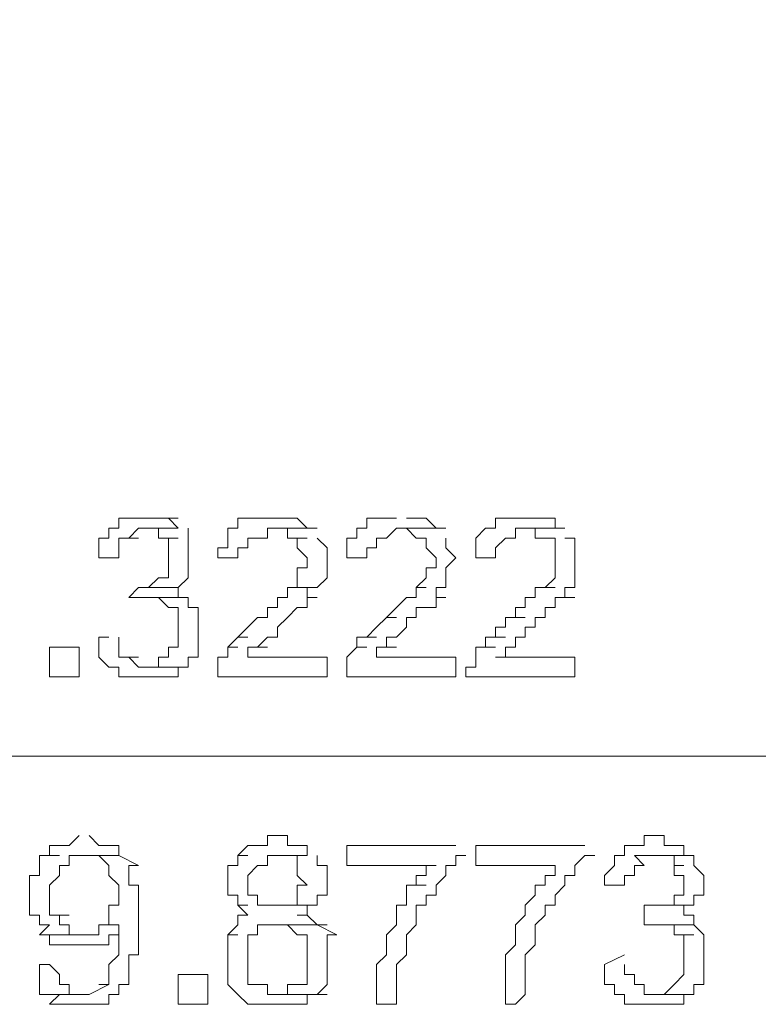
# Model space of a CAD drawing. Units: metres. Extents: x -438 to 283191, y -132 to 1665416.
# Drawn here: x -221 to -219, y 89 to 92 of the extents above; entities that cross this region are included whole.
import ezdxf

# ---------------------------------------------------------------- set-up
doc = ezdxf.new("R2010")
doc.units = ezdxf.units.M
doc.header["$LTSCALE"] = 0.0127
doc.layers.add('_situacao (2D)', color=7, linetype='Continuous', lineweight=5)
doc.layers.add('Urb-meio', color=7, linetype='Continuous', lineweight=13)

# ---------------------------------------------------------------- blocks, each defined once
blk = doc.blocks.new('Grupo-148-1')
at = {"layer": 'Urb-meio', "lineweight": 5, "flags": 128}
for points in [[(102.0212, 9.7369), (100.8227, 6.4769), (95.2614, 6.4769)], [(102.0212, 9.7369), (100.8227, 6.4769), (95.2614, 6.4769)], [(98.3057, 7.0522), (98.2578, 7.0522), (98.2338, 7.0522), (98.2338, 7.0282), (98.2098, 7.0282), (98.2098, 7.0042), (98.1858, 7.0042), (98.1858, 6.9563), (98.2338, 6.9563), (98.2338, 7.0042), (98.2817, 7.0042), (98.2578, 7.0042), (98.2578, 7.0042), (98.2817, 7.0282), (98.3776, 7.0282), (98.3776, 7.0282), (98.3536, 7.0522), (98.3776, 7.0522), (98.3297, 7.0522), (98.3057, 7.0522)], [(98.3057, 7.0522), (98.2578, 7.0522), (98.2338, 7.0522), (98.2338, 7.0282), (98.2098, 7.0282), (98.2098, 7.0042), (98.1858, 7.0042), (98.1858, 6.9563), (98.2338, 6.9563), (98.2338, 7.0042), (98.2817, 7.0042), (98.2578, 7.0042), (98.2578, 7.0042), (98.2817, 7.0282), (98.3776, 7.0282), (98.3776, 7.0282), (98.3536, 7.0522), (98.3776, 7.0522), (98.3297, 7.0522), (98.3057, 7.0522)], [(98.6173, 7.0522), (98.5454, 7.0522), (98.5214, 7.0522), (98.5214, 7.0282), (98.4975, 7.0282), (98.4975, 6.9803), (98.4735, 6.9803), (98.4735, 6.9563), (98.5214, 6.9563), (98.5214, 6.9803), (98.5454, 6.9803), (98.5454, 7.0042), (98.5934, 7.0042), (98.5934, 7.0282), (98.7132, 7.0282), (98.6892, 7.0282), (98.6892, 7.0282), (98.6653, 7.0522), (98.6413, 7.0522), (98.6173, 7.0522)], [(98.6173, 7.0522), (98.5454, 7.0522), (98.5214, 7.0522), (98.5214, 7.0282), (98.4975, 7.0282), (98.4975, 6.9803), (98.4735, 6.9803), (98.4735, 6.9563), (98.5214, 6.9563), (98.5214, 6.9803), (98.5454, 6.9803), (98.5454, 7.0042), (98.5934, 7.0042), (98.5934, 7.0282), (98.7132, 7.0282), (98.6892, 7.0282), (98.6892, 7.0282), (98.6653, 7.0522), (98.6413, 7.0522), (98.6173, 7.0522)], [(98.905, 7.0522), (98.881, 7.0522), (98.857, 7.0522), (98.8331, 7.0522), (98.8331, 7.0282), (98.8091, 7.0282), (98.8091, 7.0042), (98.7851, 7.0042), (98.7851, 6.9563), (98.8331, 6.9563), (98.8331, 6.9803), (98.857, 6.9803), (98.857, 7.0042), (98.881, 7.0042), (98.881, 7.0042), (98.905, 7.0282), (99.0248, 7.0282), (99.0009, 7.0282), (99.0009, 7.0282), (98.9769, 7.0522), (98.9529, 7.0522), (98.929, 7.0522), (98.929, 7.0522)], [(98.905, 7.0522), (98.881, 7.0522), (98.857, 7.0522), (98.8331, 7.0522), (98.8331, 7.0282), (98.8091, 7.0282), (98.8091, 7.0042), (98.7851, 7.0042), (98.7851, 6.9563), (98.8331, 6.9563), (98.8331, 6.9803), (98.857, 6.9803), (98.857, 7.0042), (98.881, 7.0042), (98.881, 7.0042), (98.905, 7.0282), (99.0248, 7.0282), (99.0009, 7.0282), (99.0009, 7.0282), (98.9769, 7.0522), (98.9529, 7.0522), (98.929, 7.0522), (98.929, 7.0522)], [(99.2166, 7.0522), (99.1926, 7.0522), (99.1687, 7.0522), (99.1447, 7.0522), (99.1447, 7.0282), (99.1207, 7.0282), (99.1207, 7.0282), (99.0968, 7.0042), (99.0968, 6.9563), (99.1447, 6.9563), (99.1447, 6.9803), (99.1687, 7.0042), (99.1926, 7.0042), (99.1926, 7.0282), (99.3125, 7.0282), (99.2885, 7.0282), (99.2885, 7.0522), (99.2406, 7.0522), (99.2166, 7.0522)], [(99.2166, 7.0522), (99.1926, 7.0522), (99.1687, 7.0522), (99.1447, 7.0522), (99.1447, 7.0282), (99.1207, 7.0282), (99.1207, 7.0282), (99.0968, 7.0042), (99.0968, 6.9563), (99.1447, 6.9563), (99.1447, 6.9803), (99.1687, 7.0042), (99.1926, 7.0042), (99.1926, 7.0282), (99.3125, 7.0282), (99.2885, 7.0282), (99.2885, 7.0522), (99.2406, 7.0522), (99.2166, 7.0522)], [(98.3776, 7.0282), (98.3057, 7.0282), (98.3297, 7.0282), (98.3297, 7.0042), (98.3776, 7.0042), (98.3536, 7.0042), (98.3536, 6.9083), (98.3297, 6.9083), (98.3536, 6.9083), (98.3297, 6.9083), (98.3297, 6.9083), (98.3057, 6.8844), (98.2817, 6.8844), (98.3776, 6.8844), (98.4016, 6.9083), (98.4016, 7.0282)], [(98.3776, 7.0282), (98.3057, 7.0282), (98.3297, 7.0282), (98.3297, 7.0042), (98.3776, 7.0042), (98.3536, 7.0042), (98.3536, 6.9083), (98.3297, 6.9083), (98.3536, 6.9083), (98.3297, 6.9083), (98.3297, 6.9083), (98.3057, 6.8844), (98.2817, 6.8844), (98.3776, 6.8844), (98.4016, 6.9083), (98.4016, 7.0282)], [(98.7132, 7.0282), (98.6173, 7.0282), (98.6413, 7.0282), (98.6413, 7.0042), (98.6892, 7.0042), (98.6653, 7.0042), (98.6653, 6.9803), (98.6892, 6.9563), (98.6892, 6.9323), (98.6653, 6.9323), (98.6653, 6.8844), (98.6892, 6.8844), (98.6413, 6.8844), (98.6413, 6.8604), (98.6173, 6.8604), (98.6173, 6.8364), (98.5934, 6.8364), (98.5934, 6.8125), (98.5694, 6.8125), (98.5934, 6.8125), (98.5694, 6.8125), (98.5454, 6.7885), (98.5454, 6.7885), (98.5214, 6.7645), (98.5454, 6.7645), (98.5214, 6.7645), (98.4975, 6.7405), (98.5214, 6.7405), (98.4975, 6.7405), (98.4975, 6.7166), (98.4735, 6.7166), (98.4735, 6.6686), (98.7372, 6.6686), (98.7372, 6.7166), (98.5454, 6.7166), (98.5454, 6.7405), (98.5934, 6.7405), (98.5694, 6.7405), (98.5934, 6.7645), (98.6173, 6.7645), (98.6173, 6.7885), (98.6413, 6.8125), (98.6413, 6.8125), (98.6653, 6.8364), (98.6892, 6.8364), (98.6653, 6.8364), (98.6892, 6.8364), (98.6892, 6.8604), (98.7132, 6.8604), (98.6892, 6.8604), (98.6892, 6.8844), (98.7132, 6.8844), (98.7132, 6.8844), (98.7372, 6.9083), (98.7372, 6.9803), (98.7132, 7.0042), (98.7132, 7.0042)], [(98.7132, 7.0282), (98.6173, 7.0282), (98.6413, 7.0282), (98.6413, 7.0042), (98.6892, 7.0042), (98.6653, 7.0042), (98.6653, 6.9803), (98.6892, 6.9563), (98.6892, 6.9323), (98.6653, 6.9323), (98.6653, 6.8844), (98.6892, 6.8844), (98.6413, 6.8844), (98.6413, 6.8604), (98.6173, 6.8604), (98.6173, 6.8364), (98.5934, 6.8364), (98.5934, 6.8125), (98.5694, 6.8125), (98.5934, 6.8125), (98.5694, 6.8125), (98.5454, 6.7885), (98.5454, 6.7885), (98.5214, 6.7645), (98.5454, 6.7645), (98.5214, 6.7645), (98.4975, 6.7405), (98.5214, 6.7405), (98.4975, 6.7405), (98.4975, 6.7166), (98.4735, 6.7166), (98.4735, 6.6686), (98.7372, 6.6686), (98.7372, 6.7166), (98.5454, 6.7166), (98.5454, 6.7405), (98.5934, 6.7405), (98.5694, 6.7405), (98.5934, 6.7645), (98.6173, 6.7645), (98.6173, 6.7885), (98.6413, 6.8125), (98.6413, 6.8125), (98.6653, 6.8364), (98.6892, 6.8364), (98.6653, 6.8364), (98.6892, 6.8364), (98.6892, 6.8604), (98.7132, 6.8604), (98.6892, 6.8604), (98.6892, 6.8844), (98.7132, 6.8844), (98.7132, 6.8844), (98.7372, 6.9083), (98.7372, 6.9803), (98.7132, 7.0042), (98.7132, 7.0042)], [(99.0248, 7.0282), (98.905, 7.0282), (98.929, 7.0282), (98.9529, 7.0042), (98.9769, 7.0042), (98.9769, 6.9803), (99.0009, 6.9563), (99.0009, 6.9323), (98.9769, 6.9323), (98.9769, 6.9083), (98.9529, 6.8844), (98.9769, 6.8844), (98.9529, 6.8844), (98.9529, 6.8604), (98.929, 6.8604), (98.929, 6.8604), (98.905, 6.8364), (98.905, 6.8364), (98.881, 6.8125), (98.905, 6.8125), (98.881, 6.8125), (98.857, 6.7885), (98.857, 6.7885), (98.8331, 6.7645), (98.857, 6.7645), (98.8091, 6.7645), (98.8091, 6.7405), (98.8331, 6.7405), (98.8091, 6.7405), (98.8091, 6.7405), (98.7851, 6.7166), (98.7851, 6.6686), (99.0488, 6.6686), (99.0488, 6.7166), (98.857, 6.7166), (98.857, 6.7405), (98.905, 6.7405), (98.881, 6.7405), (98.881, 6.7645), (98.905, 6.7645), (98.905, 6.7645), (98.929, 6.7885), (98.929, 6.8125), (98.9529, 6.8125), (98.9529, 6.8364), (98.9769, 6.8364), (99.0009, 6.8364), (99.0009, 6.8604), (99.0248, 6.8604), (99.0009, 6.8604), (99.0009, 6.8844), (99.0248, 6.8844), (99.0248, 6.9323), (99.0488, 6.9563), (99.0488, 6.9563), (99.0248, 6.9803), (99.0248, 7.0042)], [(99.0248, 7.0282), (98.905, 7.0282), (98.929, 7.0282), (98.9529, 7.0042), (98.9769, 7.0042), (98.9769, 6.9803), (99.0009, 6.9563), (99.0009, 6.9323), (98.9769, 6.9323), (98.9769, 6.9083), (98.9529, 6.8844), (98.9769, 6.8844), (98.9529, 6.8844), (98.9529, 6.8604), (98.929, 6.8604), (98.929, 6.8604), (98.905, 6.8364), (98.905, 6.8364), (98.881, 6.8125), (98.905, 6.8125), (98.881, 6.8125), (98.857, 6.7885), (98.857, 6.7885), (98.8331, 6.7645), (98.857, 6.7645), (98.8091, 6.7645), (98.8091, 6.7405), (98.8331, 6.7405), (98.8091, 6.7405), (98.8091, 6.7405), (98.7851, 6.7166), (98.7851, 6.6686), (99.0488, 6.6686), (99.0488, 6.7166), (98.857, 6.7166), (98.857, 6.7405), (98.905, 6.7405), (98.881, 6.7405), (98.881, 6.7645), (98.905, 6.7645), (98.905, 6.7645), (98.929, 6.7885), (98.929, 6.8125), (98.9529, 6.8125), (98.9529, 6.8364), (98.9769, 6.8364), (99.0009, 6.8364), (99.0009, 6.8604), (99.0248, 6.8604), (99.0009, 6.8604), (99.0009, 6.8844), (99.0248, 6.8844), (99.0248, 6.9323), (99.0488, 6.9563), (99.0488, 6.9563), (99.0248, 6.9803), (99.0248, 7.0042)], [(99.3125, 7.0282), (99.2166, 7.0282), (99.2406, 7.0282), (99.2406, 7.0042), (99.2646, 7.0042), (99.2885, 7.0042), (99.2885, 6.9083), (99.2646, 6.8844), (99.2885, 6.8844), (99.2646, 6.8844), (99.2406, 6.8844), (99.2406, 6.8604), (99.2166, 6.8604), (99.2166, 6.8364), (99.1926, 6.8364), (99.1926, 6.8125), (99.2166, 6.8125), (99.1687, 6.8125), (99.1687, 6.7885), (99.1447, 6.7885), (99.1447, 6.7645), (99.1687, 6.7645), (99.1207, 6.7645), (99.1207, 6.7405), (99.1447, 6.7405), (99.0968, 6.7405), (99.0968, 6.6926), (99.0728, 6.6926), (99.0728, 6.6686), (99.3365, 6.6686), (99.3365, 6.7166), (99.1447, 6.7166), (99.1687, 6.7166), (99.1687, 6.7405), (99.1926, 6.7405), (99.1926, 6.7645), (99.2166, 6.7645), (99.2166, 6.7885), (99.2406, 6.7885), (99.2406, 6.8125), (99.2646, 6.8125), (99.2646, 6.8364), (99.2885, 6.8364), (99.2885, 6.8604), (99.3365, 6.8604), (99.3125, 6.8604), (99.3125, 6.8844), (99.3365, 6.8844), (99.3365, 7.0042), (99.3125, 7.0042)], [(99.3125, 7.0282), (99.2166, 7.0282), (99.2406, 7.0282), (99.2406, 7.0042), (99.2646, 7.0042), (99.2885, 7.0042), (99.2885, 6.9083), (99.2646, 6.8844), (99.2885, 6.8844), (99.2646, 6.8844), (99.2406, 6.8844), (99.2406, 6.8604), (99.2166, 6.8604), (99.2166, 6.8364), (99.1926, 6.8364), (99.1926, 6.8125), (99.2166, 6.8125), (99.1687, 6.8125), (99.1687, 6.7885), (99.1447, 6.7885), (99.1447, 6.7645), (99.1687, 6.7645), (99.1207, 6.7645), (99.1207, 6.7405), (99.1447, 6.7405), (99.0968, 6.7405), (99.0968, 6.6926), (99.0728, 6.6926), (99.0728, 6.6686), (99.3365, 6.6686), (99.3365, 6.7166), (99.1447, 6.7166), (99.1687, 6.7166), (99.1687, 6.7405), (99.1926, 6.7405), (99.1926, 6.7645), (99.2166, 6.7645), (99.2166, 6.7885), (99.2406, 6.7885), (99.2406, 6.8125), (99.2646, 6.8125), (99.2646, 6.8364), (99.2885, 6.8364), (99.2885, 6.8604), (99.3365, 6.8604), (99.3125, 6.8604), (99.3125, 6.8844), (99.3365, 6.8844), (99.3365, 7.0042), (99.3125, 7.0042)], [(98.2817, 6.8844), (98.2578, 6.8604), (98.4016, 6.8604), (98.3776, 6.8604), (98.3776, 6.8844), (98.3536, 6.8844), (98.3776, 6.8844), (98.2817, 6.8844)], [(98.2817, 6.8844), (98.2578, 6.8604), (98.4016, 6.8604), (98.3776, 6.8604), (98.3776, 6.8844), (98.3536, 6.8844), (98.3776, 6.8844), (98.2817, 6.8844)], [(98.4016, 6.8604), (98.3057, 6.8604), (98.3297, 6.8604), (98.3297, 6.8604), (98.3536, 6.8364), (98.3776, 6.8364), (98.3776, 6.7405), (98.3536, 6.7405), (98.3536, 6.7166), (98.3297, 6.7166), (98.3297, 6.6926), (98.3057, 6.6926), (98.4016, 6.6926), (98.4016, 6.7166), (98.4256, 6.7166), (98.4256, 6.8364), (98.4016, 6.8364), (98.4016, 6.8604)], [(98.4016, 6.8604), (98.3057, 6.8604), (98.3297, 6.8604), (98.3297, 6.8604), (98.3536, 6.8364), (98.3776, 6.8364), (98.3776, 6.7405), (98.3536, 6.7405), (98.3536, 6.7166), (98.3297, 6.7166), (98.3297, 6.6926), (98.3057, 6.6926), (98.4016, 6.6926), (98.4016, 6.7166), (98.4256, 6.7166), (98.4256, 6.8364), (98.4016, 6.8364), (98.4016, 6.8604)], [(98.2098, 6.7645), (98.1858, 6.7645), (98.1858, 6.7166), (98.2098, 6.6926), (98.2338, 6.6926), (98.2338, 6.6686), (98.2578, 6.6686), (98.3297, 6.6686), (98.3536, 6.6686), (98.3776, 6.6686), (98.3776, 6.6926), (98.4016, 6.6926), (98.2817, 6.6926), (98.2578, 6.7166), (98.2817, 6.7166), (98.2338, 6.7166), (98.2338, 6.7645)], [(98.2098, 6.7645), (98.1858, 6.7645), (98.1858, 6.7166), (98.2098, 6.6926), (98.2338, 6.6926), (98.2338, 6.6686), (98.2578, 6.6686), (98.3297, 6.6686), (98.3536, 6.6686), (98.3776, 6.6686), (98.3776, 6.6926), (98.4016, 6.6926), (98.2817, 6.6926), (98.2578, 6.7166), (98.2817, 6.7166), (98.2338, 6.7166), (98.2338, 6.7645)], [(98.1379, 6.2851), (98.1379, 6.2851), (98.1139, 6.2611), (98.09, 6.2611), (98.066, 6.2611), (98.066, 6.2371), (98.09, 6.2371), (98.042, 6.2371), (98.042, 6.1892), (98.0181, 6.1892), (98.0181, 6.0933), (98.042, 6.0933), (98.042, 6.0694), (98.066, 6.0694), (98.042, 6.0454), (98.1619, 6.0454), (98.1139, 6.0454), (98.1139, 6.0694), (98.09, 6.0694), (98.09, 6.0933), (98.1139, 6.0933), (98.09, 6.0933), (98.1139, 6.0933), (98.066, 6.0933), (98.066, 6.1652), (98.09, 6.1892), (98.09, 6.2132), (98.1139, 6.2132), (98.1139, 6.2371), (98.2338, 6.2371), (98.2338, 6.2611), (98.2098, 6.2611), (98.1858, 6.2611), (98.1858, 6.2611), (98.1619, 6.2851), (98.1619, 6.2851)], [(98.1379, 6.2851), (98.1379, 6.2851), (98.1139, 6.2611), (98.09, 6.2611), (98.066, 6.2611), (98.066, 6.2371), (98.09, 6.2371), (98.042, 6.2371), (98.042, 6.1892), (98.0181, 6.1892), (98.0181, 6.0933), (98.042, 6.0933), (98.042, 6.0694), (98.066, 6.0694), (98.042, 6.0454), (98.1619, 6.0454), (98.1139, 6.0454), (98.1139, 6.0694), (98.09, 6.0694), (98.09, 6.0933), (98.1139, 6.0933), (98.09, 6.0933), (98.1139, 6.0933), (98.066, 6.0933), (98.066, 6.1652), (98.09, 6.1892), (98.09, 6.2132), (98.1139, 6.2132), (98.1139, 6.2371), (98.2338, 6.2371), (98.2338, 6.2611), (98.2098, 6.2611), (98.1858, 6.2611), (98.1858, 6.2611), (98.1619, 6.2851), (98.1619, 6.2851)], [(98.6173, 6.2851), (98.5934, 6.2851), (98.5934, 6.2611), (98.5454, 6.2611), (98.5454, 6.2611), (98.5214, 6.2371), (98.5454, 6.2371), (98.5214, 6.2371), (98.5214, 6.2132), (98.4975, 6.2132), (98.4975, 6.1413), (98.5214, 6.1413), (98.5214, 6.1173), (98.5454, 6.1173), (98.5214, 6.1173), (98.5454, 6.0933), (98.5214, 6.0933), (98.5214, 6.0694), (98.4975, 6.0454), (98.5214, 6.0454), (98.4975, 6.0454), (98.4975, 5.9255), (98.5214, 5.9016), (98.5214, 5.9016), (98.5454, 5.8776), (98.5934, 5.8776), (98.6653, 5.8776), (98.6892, 5.8776), (98.6892, 5.9016), (98.7372, 5.9016), (98.5934, 5.9016), (98.5934, 5.9255), (98.5694, 5.9255), (98.5934, 5.9255), (98.5454, 5.9255), (98.5454, 6.0454), (98.5694, 6.0454), (98.5694, 6.0694), (98.5934, 6.0694), (98.7132, 6.0694), (98.6892, 6.0933), (98.6653, 6.0933), (98.6892, 6.0933), (98.6892, 6.1173), (98.5934, 6.1173), (98.5694, 6.1173), (98.5694, 6.1413), (98.5454, 6.1413), (98.5454, 6.1892), (98.5694, 6.2132), (98.5934, 6.2132), (98.5934, 6.2371), (98.6892, 6.2371), (98.6892, 6.2611), (98.6653, 6.2611), (98.6892, 6.2611), (98.6413, 6.2611), (98.6413, 6.2851), (98.6173, 6.2851)], [(98.6173, 6.2851), (98.5934, 6.2851), (98.5934, 6.2611), (98.5454, 6.2611), (98.5454, 6.2611), (98.5214, 6.2371), (98.5454, 6.2371), (98.5214, 6.2371), (98.5214, 6.2132), (98.4975, 6.2132), (98.4975, 6.1413), (98.5214, 6.1413), (98.5214, 6.1173), (98.5454, 6.1173), (98.5214, 6.1173), (98.5454, 6.0933), (98.5214, 6.0933), (98.5214, 6.0694), (98.4975, 6.0454), (98.5214, 6.0454), (98.4975, 6.0454), (98.4975, 5.9255), (98.5214, 5.9016), (98.5214, 5.9016), (98.5454, 5.8776), (98.5934, 5.8776), (98.6653, 5.8776), (98.6892, 5.8776), (98.6892, 5.9016), (98.7372, 5.9016), (98.5934, 5.9016), (98.5934, 5.9255), (98.5694, 5.9255), (98.5934, 5.9255), (98.5454, 5.9255), (98.5454, 6.0454), (98.5694, 6.0454), (98.5694, 6.0694), (98.5934, 6.0694), (98.7132, 6.0694), (98.6892, 6.0933), (98.6653, 6.0933), (98.6892, 6.0933), (98.6892, 6.1173), (98.5934, 6.1173), (98.5694, 6.1173), (98.5694, 6.1413), (98.5454, 6.1413), (98.5454, 6.1892), (98.5694, 6.2132), (98.5934, 6.2132), (98.5934, 6.2371), (98.6892, 6.2371), (98.6892, 6.2611), (98.6653, 6.2611), (98.6892, 6.2611), (98.6413, 6.2611), (98.6413, 6.2851), (98.6173, 6.2851)], [(99.5282, 6.2851), (99.5043, 6.2851), (99.5043, 6.2611), (99.4803, 6.2611), (99.4563, 6.2611), (99.4563, 6.2371), (99.4323, 6.2371), (99.4323, 6.2132), (99.4084, 6.1892), (99.4084, 6.1652), (99.4563, 6.1652), (99.4563, 6.1892), (99.4803, 6.1892), (99.4803, 6.2132), (99.5043, 6.2132), (99.4803, 6.2371), (99.5043, 6.2371), (99.6241, 6.2371), (99.6001, 6.2371), (99.6001, 6.2611), (99.5762, 6.2611), (99.6001, 6.2611), (99.5522, 6.2611), (99.5522, 6.2851), (99.5282, 6.2851)], [(99.5282, 6.2851), (99.5043, 6.2851), (99.5043, 6.2611), (99.4803, 6.2611), (99.4563, 6.2611), (99.4563, 6.2371), (99.4323, 6.2371), (99.4323, 6.2132), (99.4084, 6.1892), (99.4084, 6.1652), (99.4563, 6.1652), (99.4563, 6.1892), (99.4803, 6.1892), (99.4803, 6.2132), (99.5043, 6.2132), (99.4803, 6.2371), (99.5043, 6.2371), (99.6241, 6.2371), (99.6001, 6.2371), (99.6001, 6.2611), (99.5762, 6.2611), (99.6001, 6.2611), (99.5522, 6.2611), (99.5522, 6.2851), (99.5282, 6.2851)], [(99.0488, 6.2611), (98.7851, 6.2611), (98.7851, 6.2132), (99.0009, 6.2132), (98.9769, 6.2132), (98.9769, 6.1892), (98.9529, 6.1892), (98.9529, 6.1652), (98.9769, 6.1652), (98.929, 6.1652), (98.929, 6.1173), (98.905, 6.1173), (98.905, 6.0694), (98.881, 6.0454), (98.881, 5.9974), (98.857, 5.9735), (98.857, 5.8776), (98.905, 5.8776), (98.905, 5.9735), (98.929, 5.9974), (98.929, 6.0454), (98.9529, 6.0694), (98.9529, 6.1173), (98.9769, 6.1173), (98.9769, 6.1413), (99.0009, 6.1413), (99.0009, 6.1652), (99.0248, 6.1892), (99.0248, 6.2132), (99.0488, 6.2132), (99.0488, 6.2371), (99.0728, 6.2371)], [(99.0488, 6.2611), (98.7851, 6.2611), (98.7851, 6.2132), (99.0009, 6.2132), (98.9769, 6.2132), (98.9769, 6.1892), (98.9529, 6.1892), (98.9529, 6.1652), (98.9769, 6.1652), (98.929, 6.1652), (98.929, 6.1173), (98.905, 6.1173), (98.905, 6.0694), (98.881, 6.0454), (98.881, 5.9974), (98.857, 5.9735), (98.857, 5.8776), (98.905, 5.8776), (98.905, 5.9735), (98.929, 5.9974), (98.929, 6.0454), (98.9529, 6.0694), (98.9529, 6.1173), (98.9769, 6.1173), (98.9769, 6.1413), (99.0009, 6.1413), (99.0009, 6.1652), (99.0248, 6.1892), (99.0248, 6.2132), (99.0488, 6.2132), (99.0488, 6.2371), (99.0728, 6.2371)], [(99.3604, 6.2611), (99.0968, 6.2611), (99.0968, 6.2132), (99.2885, 6.2132), (99.2885, 6.1892), (99.2646, 6.1892), (99.2646, 6.1652), (99.2406, 6.1652), (99.2646, 6.1652), (99.2406, 6.1652), (99.2406, 6.1413), (99.2166, 6.1173), (99.2166, 6.0933), (99.1926, 6.0694), (99.1926, 6.0214), (99.1687, 5.9974), (99.1687, 5.8776), (99.1926, 5.8776), (99.1926, 5.8776), (99.2166, 5.9016), (99.2166, 5.9974), (99.2406, 6.0214), (99.2406, 6.0694), (99.2646, 6.0933), (99.2646, 6.1173), (99.2885, 6.1173), (99.2885, 6.1413), (99.3125, 6.1652), (99.3125, 6.1892), (99.3365, 6.1892), (99.3365, 6.2132), (99.3604, 6.2371), (99.3844, 6.2371)], [(99.3604, 6.2611), (99.0968, 6.2611), (99.0968, 6.2132), (99.2885, 6.2132), (99.2885, 6.1892), (99.2646, 6.1892), (99.2646, 6.1652), (99.2406, 6.1652), (99.2646, 6.1652), (99.2406, 6.1652), (99.2406, 6.1413), (99.2166, 6.1173), (99.2166, 6.0933), (99.1926, 6.0694), (99.1926, 6.0214), (99.1687, 5.9974), (99.1687, 5.8776), (99.1926, 5.8776), (99.1926, 5.8776), (99.2166, 5.9016), (99.2166, 5.9974), (99.2406, 6.0214), (99.2406, 6.0694), (99.2646, 6.0933), (99.2646, 6.1173), (99.2885, 6.1173), (99.2885, 6.1413), (99.3125, 6.1652), (99.3125, 6.1892), (99.3365, 6.1892), (99.3365, 6.2132), (99.3604, 6.2371), (99.3844, 6.2371)], [(98.2338, 6.2371), (98.1619, 6.2371), (98.1858, 6.2371), (98.1858, 6.2371), (98.2098, 6.2132), (98.2098, 6.1892), (98.2338, 6.1652), (98.2338, 6.1173), (98.2098, 6.1173), (98.2098, 6.0694), (98.1858, 6.0694), (98.2338, 6.0694), (98.2338, 5.9974), (98.2098, 5.9735), (98.2098, 5.9255), (98.1858, 5.9255), (98.2098, 5.9255), (98.1619, 5.9016), (98.042, 5.9016), (98.066, 5.9016), (98.09, 5.9016), (98.066, 5.8776), (98.09, 5.8776), (98.1139, 5.8776), (98.1858, 5.8776), (98.2098, 5.8776), (98.2098, 5.9016), (98.2338, 5.9016), (98.2338, 5.9255), (98.2578, 5.9255), (98.2578, 5.9974), (98.2817, 5.9974), (98.2817, 6.1652), (98.2578, 6.1652), (98.2578, 6.2132), (98.2817, 6.2132), (98.2338, 6.2371)], [(98.2338, 6.2371), (98.1619, 6.2371), (98.1858, 6.2371), (98.1858, 6.2371), (98.2098, 6.2132), (98.2098, 6.1892), (98.2338, 6.1652), (98.2338, 6.1173), (98.2098, 6.1173), (98.2098, 6.0694), (98.1858, 6.0694), (98.2338, 6.0694), (98.2338, 5.9974), (98.2098, 5.9735), (98.2098, 5.9255), (98.1858, 5.9255), (98.2098, 5.9255), (98.1619, 5.9016), (98.042, 5.9016), (98.066, 5.9016), (98.09, 5.9016), (98.066, 5.8776), (98.09, 5.8776), (98.1139, 5.8776), (98.1858, 5.8776), (98.2098, 5.8776), (98.2098, 5.9016), (98.2338, 5.9016), (98.2338, 5.9255), (98.2578, 5.9255), (98.2578, 5.9974), (98.2817, 5.9974), (98.2817, 6.1652), (98.2578, 6.1652), (98.2578, 6.2132), (98.2817, 6.2132), (98.2338, 6.2371)], [(98.6892, 6.2371), (98.6173, 6.2371), (98.6413, 6.2371), (98.6653, 6.2371), (98.6653, 6.1892), (98.6892, 6.1652), (98.6653, 6.1652), (98.6653, 6.1173), (98.6413, 6.1173), (98.6173, 6.1173), (98.7132, 6.1173), (98.7132, 6.1413), (98.7372, 6.1413), (98.7372, 6.2132), (98.7132, 6.2132), (98.7132, 6.2371)], [(98.6892, 6.2371), (98.6173, 6.2371), (98.6413, 6.2371), (98.6653, 6.2371), (98.6653, 6.1892), (98.6892, 6.1652), (98.6653, 6.1652), (98.6653, 6.1173), (98.6413, 6.1173), (98.6173, 6.1173), (98.7132, 6.1173), (98.7132, 6.1413), (98.7372, 6.1413), (98.7372, 6.2132), (98.7132, 6.2132), (98.7132, 6.2371)], [(99.6241, 6.2371), (99.5282, 6.2371), (99.5522, 6.2371), (99.5762, 6.2371), (99.5762, 6.2132), (99.6001, 6.2132), (99.5762, 6.2132), (99.5762, 6.1892), (99.6001, 6.1892), (99.6001, 6.1413), (99.5762, 6.1413), (99.5762, 6.1173), (99.6001, 6.1173), (99.5522, 6.1173), (99.5043, 6.1173), (99.6241, 6.1173), (99.6241, 6.1413), (99.6481, 6.1413), (99.6481, 6.1892), (99.6241, 6.2132), (99.6241, 6.2371)], [(99.6241, 6.2371), (99.5282, 6.2371), (99.5522, 6.2371), (99.5762, 6.2371), (99.5762, 6.2132), (99.6001, 6.2132), (99.5762, 6.2132), (99.5762, 6.1892), (99.6001, 6.1892), (99.6001, 6.1413), (99.5762, 6.1413), (99.5762, 6.1173), (99.6001, 6.1173), (99.5522, 6.1173), (99.5043, 6.1173), (99.6241, 6.1173), (99.6241, 6.1413), (99.6481, 6.1413), (99.6481, 6.1892), (99.6241, 6.2132), (99.6241, 6.2371)], [(99.5043, 6.1173), (99.5043, 6.0694), (99.6241, 6.0694), (99.6241, 6.0933), (99.6001, 6.0933), (99.6001, 6.1173), (99.5043, 6.1173)], [(99.5043, 6.1173), (99.5043, 6.0694), (99.6241, 6.0694), (99.6241, 6.0933), (99.6001, 6.0933), (99.6001, 6.1173), (99.5043, 6.1173)], [(98.1858, 6.0694), (98.1858, 6.0454), (98.042, 6.0454), (98.066, 6.0454), (98.066, 6.0214), (98.09, 6.0214), (98.1858, 6.0214), (98.2098, 6.0214), (98.2098, 6.0454), (98.2338, 6.0454), (98.2098, 6.0454), (98.2338, 6.0454), (98.2338, 6.0694)], [(98.1858, 6.0694), (98.1858, 6.0454), (98.042, 6.0454), (98.066, 6.0454), (98.066, 6.0214), (98.09, 6.0214), (98.1858, 6.0214), (98.2098, 6.0214), (98.2098, 6.0454), (98.2338, 6.0454), (98.2098, 6.0454), (98.2338, 6.0454), (98.2338, 6.0694)], [(98.7132, 6.0694), (98.6173, 6.0694), (98.6413, 6.0694), (98.6413, 6.0694), (98.6653, 6.0454), (98.6892, 6.0454), (98.6892, 5.9255), (98.6653, 5.9255), (98.6413, 5.9255), (98.6413, 5.9016), (98.6173, 5.9016), (98.7132, 5.9016), (98.7132, 5.9016), (98.7372, 5.9255), (98.7372, 6.0454), (98.7612, 6.0454), (98.7132, 6.0694), (98.7372, 6.0694)], [(98.7132, 6.0694), (98.6173, 6.0694), (98.6413, 6.0694), (98.6413, 6.0694), (98.6653, 6.0454), (98.6892, 6.0454), (98.6892, 5.9255), (98.6653, 5.9255), (98.6413, 5.9255), (98.6413, 5.9016), (98.6173, 5.9016), (98.7132, 5.9016), (98.7132, 5.9016), (98.7372, 5.9255), (98.7372, 6.0454), (98.7612, 6.0454), (98.7132, 6.0694), (98.7372, 6.0694)], [(99.6241, 6.0694), (99.5282, 6.0694), (99.5522, 6.0694), (99.5762, 6.0694), (99.5762, 6.0454), (99.6241, 6.0454), (99.6001, 6.0454), (99.6001, 5.9495), (99.5762, 5.9255), (99.5762, 5.9255), (99.5522, 5.9016), (99.5282, 5.9016), (99.6241, 5.9016), (99.6241, 5.9255), (99.6481, 5.9255), (99.6481, 6.0454), (99.6241, 6.0694)], [(99.6241, 6.0694), (99.5282, 6.0694), (99.5522, 6.0694), (99.5762, 6.0694), (99.5762, 6.0454), (99.6241, 6.0454), (99.6001, 6.0454), (99.6001, 5.9495), (99.5762, 5.9255), (99.5762, 5.9255), (99.5522, 5.9016), (99.5282, 5.9016), (99.6241, 5.9016), (99.6241, 5.9255), (99.6481, 5.9255), (99.6481, 6.0454), (99.6241, 6.0694)], [(99.4563, 5.9974), (99.4084, 5.9735), (99.4084, 5.9255), (99.4323, 5.9255), (99.4323, 5.9016), (99.4563, 5.9016), (99.4563, 5.8776), (99.4803, 5.8776), (99.5043, 5.8776), (99.5522, 5.8776), (99.6001, 5.8776), (99.6001, 5.9016), (99.6241, 5.9016), (99.5043, 5.9016), (99.5043, 5.9255), (99.4803, 5.9255), (99.5043, 5.9255), (99.4803, 5.9255), (99.4803, 5.9495), (99.4563, 5.9495), (99.4563, 5.9735)], [(99.4563, 5.9974), (99.4084, 5.9735), (99.4084, 5.9255), (99.4323, 5.9255), (99.4323, 5.9016), (99.4563, 5.9016), (99.4563, 5.8776), (99.4803, 5.8776), (99.5043, 5.8776), (99.5522, 5.8776), (99.6001, 5.8776), (99.6001, 5.9016), (99.6241, 5.9016), (99.5043, 5.9016), (99.5043, 5.9255), (99.4803, 5.9255), (99.5043, 5.9255), (99.4803, 5.9255), (99.4803, 5.9495), (99.4563, 5.9495), (99.4563, 5.9735)], [(98.066, 5.9735), (98.042, 5.9735), (98.042, 5.9016), (98.1379, 5.9016), (98.1139, 5.9016), (98.1139, 5.9255), (98.09, 5.9255), (98.09, 5.9495), (98.066, 5.9735)], [(98.066, 5.9735), (98.042, 5.9735), (98.042, 5.9016), (98.1379, 5.9016), (98.1139, 5.9016), (98.1139, 5.9255), (98.09, 5.9255), (98.09, 5.9495), (98.066, 5.9735)]]:
    blk.add_lwpolyline(points, dxfattribs=at)
for points in [[(98.066, 6.6689), (98.1378, 6.6689), (98.1378, 6.7407), (98.066, 6.7407)], [(98.066, 6.6689), (98.1378, 6.6689), (98.1378, 6.7407), (98.066, 6.7407)], [(98.3776, 5.8778), (98.4494, 5.8778), (98.4494, 5.9496), (98.3776, 5.9496)], [(98.3776, 5.8778), (98.4494, 5.8778), (98.4494, 5.9496), (98.3776, 5.9496)]]:
    blk.add_lwpolyline(points, close=True, dxfattribs=at)
blk = doc.blocks.new('__PDF-1')
at = {"layer": 'Urb-meio', "color": 7}
blk.add_blockref('Grupo-148-1', (0, 0), dxfattribs=at)
blk = doc.blocks.new('situacao (2D)')
at = {"layer": 'Urb-meio'}
blk.add_blockref('__PDF-1', (-319.2503, 83.5534), dxfattribs=at)

msp = doc.modelspace()

# ---------------------------------------------------------------- block references
at = {"layer": '_situacao (2D)'}
msp.add_blockref('situacao (2D)', (0, 0), dxfattribs=at)

doc.saveas('drawing.dxf')
